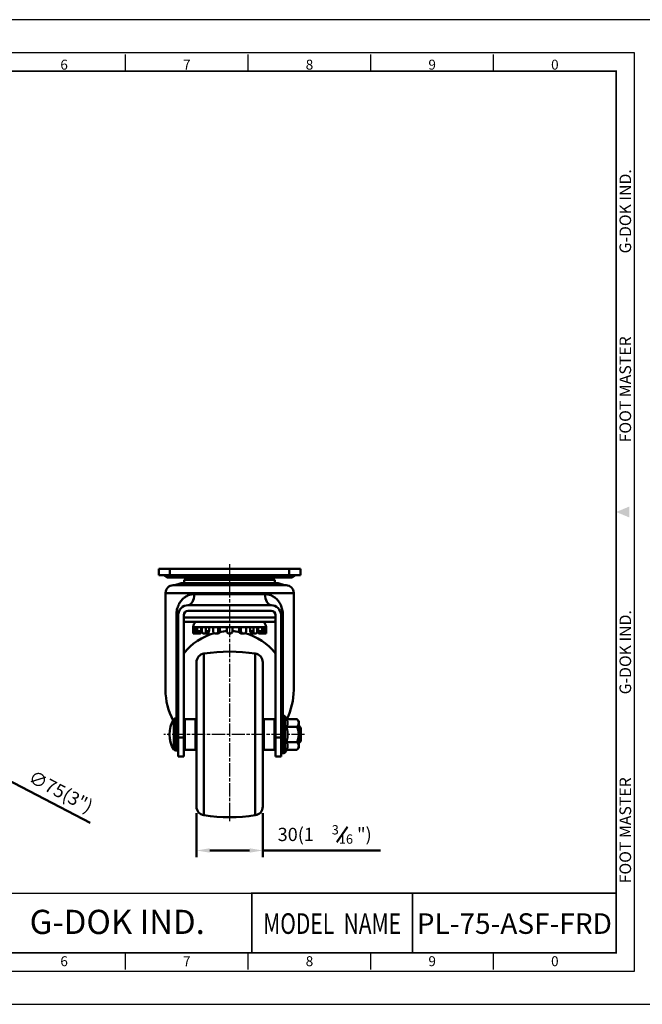
# Model space of a CAD drawing. Units: millimetres. Extents: x 602 to 1804, y 0 to 446.
# Drawn here: x 910 to 1192, y 0 to 446 of the extents above; entities that cross this region are included whole.
import ezdxf
from ezdxf.enums import TextEntityAlignment as Align

# ---------------------------------------------------------------- set-up
doc = ezdxf.new("R2010")
doc.units = ezdxf.units.MM
doc.header["$LTSCALE"] = 0.5
doc.linetypes.add('AM_ISO08W050', pattern=[18, 12, -1.5, 3, -1.5])
doc.layers.get('0').update_dxf_attribs({"color": 3})
doc.layers.add('AM_7', color=1, linetype='AM_ISO08W050', lineweight=25)
doc.layers.add('AM_VIS', color=3, linetype='Continuous', lineweight=50)
doc.styles.add('GDD', font='romans.shx', dxfattribs={"oblique": 15})
doc.styles.add('SECTION', font='monosi.ttf', dxfattribs={"height": 3})
doc.styles.add('홈피용footmaster', font='txt')
doc.styles.add('홈피용이름', font='swissl.ttf')

# ---------------------------------------------------------------- blocks, each defined once
blk = doc.blocks.new('FORMAT-홈피용-HOR')
at = {"color": 8}
for p, q in [((237.5, 281.5), (237.5, 286.5)), ((274.5, 281.5), (274.5, 286.5)), ((311.5, 281.5), (311.5, 286.5)), ((348.5, 281.5), (348.5, 286.5)), ((237.5, 10.5), (237.5, 15.5)), ((274.5, 10.5), (274.5, 15.5)), ((311.5, 10.5), (311.5, 15.5)), ((348.5, 10.5), (348.5, 15.5))]:
    blk.add_line(p, q, dxfattribs=at)
blk.add_lwpolyline([(0, 0), (401, 0), (401, 297), (0, 297)], close=True)
at = {"color": 5}
blk.add_lwpolyline([(10, 10), (391, 10), (391, 287), (10, 287)], close=True, dxfattribs=at)
at = {"const_width": 0.5}
blk.add_lwpolyline([(15.5, 15.5), (385.5, 15.5), (385.5, 281.5), (15.5, 281.5)], close=True, dxfattribs=at)
at = {"const_width": 0.45}
blk.add_lwpolyline([(275.6, 15.5), (275.6, 33.5), (15.5, 33.5)], dxfattribs=at)
at = {"color": 1}
blk.add_solid([(389.5, 150.17), (389.5, 146.83), (385.5, 148.5)], dxfattribs=at)
at = {"color": 8, "style": 'SECTION'}
for s, p in [('6', (219, 281)), ('7', (256, 281)), ('8', (293, 281)), ('9', (330, 281)), ('0', (367, 281))]:
    blk.add_text(s, height=3, dxfattribs=at).set_placement(p, align=Align.BOTTOM_CENTER)
at = {"color": 8, "style": '홈피용footmaster'}
for s, p in [('G-DOK IND.', (386.5, 226.5)), ('FOOT MASTER', (386.5, 169.5)), ('G-DOK IND.', (386.5, 93.5)), ('FOOT MASTER', (386.5, 36.5))]:
    blk.add_text(s, height=3.5, rotation=90, dxfattribs=at).set_placement(p, align=Align.TOP_LEFT)
at = {"color": 1, "style": '홈피용footmaster'}
blk.add_text('G-DOK IND.', height=7.283, dxfattribs=at).set_placement((235.02, 24.86), align=Align.MIDDLE_CENTER)
at = {"color": 8, "style": 'SECTION'}
for s, p in [('6', (219, 14.5)), ('7', (256, 14.5)), ('8', (293, 14.5)), ('9', (330, 14.5)), ('0', (367, 14.5))]:
    blk.add_text(s, height=3, dxfattribs=at).set_placement(p, align=Align.TOP_CENTER)

msp = doc.modelspace()

# ---------------------------------------------------------------- linework, layer by layer
msp.add_line((1179.75, 50.25), (1014.9, 50.25))
at = {"const_width": 0.75}
for points in [[(1179.75, 50.25), (1014.9, 50.25), (1014.9, 23.25)], [(1087.59, 50.25), (1087.59, 23.25)]]:
    msp.add_lwpolyline(points, dxfattribs=at)
at = {"layer": 'AM_7'}
for p, q in [((1004.88, 199.1), (1004.88, 82.6)), ((1038.82, 122.1), (975.17, 122.1))]:
    msp.add_line(p, q, dxfattribs=at)
at = {"layer": 'AM_VIS'}
for p, q in [((972.88, 194.1), (972.88, 197.1)), ((972.88, 197.1), (977.88, 197.1)), ((1031.88, 197.1), (977.88, 197.1)), ((977.88, 194.1), (977.88, 197.1)), ((1031.88, 194.1), (1031.88, 197.1)), ((1031.88, 197.1), (1036.88, 197.1)), ((1036.88, 194.1), (1036.88, 197.1)), ((977.88, 194.1), (972.88, 194.1)), ((979.92, 193.1), (977.14, 193.1)), ((977.88, 194.1), (1031.88, 194.1)), ((979.92, 193.1), (981.92, 193.1)), ((980.73, 193.6), (980.17, 193.6)), ((1002.88, 193.1), (981.92, 193.1)), ((1025.38, 192.1), (984.38, 192.1)), ((984.38, 190.6), (984.38, 192.1)), ((1020.82, 192.25), (988.93, 192.25)), ((988.96, 192.1), (988.93, 192.25)), ((1002.88, 193.1), (1004.38, 193.1)), ((1004.38, 193.6), (1003.38, 193.6)), ((1004.38, 193.6), (1004.38, 194.1)), ((1005.38, 193.6), (1004.38, 193.6)), ((1004.38, 193.1), (1004.38, 193.6)), ((1004.38, 193.1), (1005.38, 193.1)), ((1005.38, 194.1), (1005.38, 193.6)), ((1006.38, 193.6), (1005.38, 193.6)), ((1005.38, 193.1), (1005.38, 193.6)), ((1005.38, 193.1), (1006.88, 193.1)), ((1027.83, 193.1), (1006.88, 193.1)), ((1020.8, 192.1), (1020.82, 192.25)), ((1025.38, 190.6), (1025.38, 192.1)), ((1027.83, 193.1), (1029.83, 193.1)), ((1029.58, 193.6), (1029.02, 193.6)), ((1032.61, 193.1), (1029.83, 193.1)), ((1036.88, 194.1), (1031.88, 194.1)), ((979.38, 189.6), (1030.38, 189.6)), ((982.51, 190.45), (980.05, 189.63)), ((980.05, 189.63), (1029.7, 189.63)), ((982.51, 190.45), (1027.24, 190.45)), ((983.46, 190.6), (1026.3, 190.6)), ((1027.24, 190.45), (1029.7, 189.63)), ((975.88, 186.1), (1033.88, 186.1)), ((975.88, 186.1), (975.88, 142.23)), ((983.3, 182.99), (983.3, 182.99)), ((988.88, 185.6), (1020.87, 185.6)), ((1026.45, 182.99), (1026.45, 182.99)), ((1033.88, 186.1), (1033.88, 142.23)), ((983.23, 179.54), (983.23, 179.54)), ((1023.63, 180.6), (986.13, 180.6)), ((981.63, 176.1), (980.78, 176.1)), ((980.78, 176.1), (980.78, 129.4)), ((981.63, 176.1), (981.63, 120.69)), ((984.13, 120.69), (984.13, 176.1)), ((1025.63, 174.94), (984.13, 174.94)), ((986.13, 178.1), (1023.63, 178.1)), ((1025.63, 176.1), (1025.63, 120.69)), ((1028.13, 120.69), (1028.13, 176.1)), ((1028.13, 176.1), (1028.97, 176.1)), ((1028.97, 130.6), (1028.97, 176.1)), ((1024.82, 173.1), (984.93, 173.1)), ((988.42, 170.6), (988.38, 170.6)), ((988.38, 167.8), (988.38, 170.6)), ((988.42, 168.8), (988.42, 170.6)), ((989.2, 170.6), (988.42, 170.6)), ((989.2, 170.6), (989.2, 168.8)), ((990.15, 170.6), (989.2, 170.6)), ((990.15, 168.8), (990.15, 170.6)), ((992.36, 170.6), (990.15, 170.6)), ((992.01, 170.6), (992.01, 168.8)), ((992.36, 170.6), (992.36, 168.8)), ((994.13, 170.6), (992.36, 170.6)), ((994.13, 168.8), (994.13, 170.6)), ((997.43, 170.6), (994.13, 170.6)), ((995.55, 170.6), (995.55, 168.8)), ((997.43, 170.6), (997.43, 168.8)), ((999.73, 170.6), (997.43, 170.6)), ((999.73, 168.8), (999.73, 170.6)), ((1003.63, 170.6), (999.73, 170.6)), ((1000.5, 170.6), (1000.5, 168.8)), ((1003.63, 170.6), (1003.63, 168.8)), ((1006.13, 170.6), (1003.63, 170.6)), ((1006.13, 168.8), (1006.13, 170.6)), ((1010.02, 170.6), (1006.13, 170.6)), ((1009.25, 168.8), (1009.25, 170.6)), ((1010.02, 170.6), (1010.02, 168.8)), ((1012.33, 170.6), (1010.02, 170.6)), ((1012.33, 168.8), (1012.33, 170.6)), ((1015.63, 170.6), (1012.33, 170.6)), ((1014.21, 168.8), (1014.21, 170.6)), ((1015.63, 170.6), (1015.63, 168.8)), ((1017.39, 170.6), (1015.63, 170.6)), ((1017.39, 168.8), (1017.39, 170.6)), ((1019.6, 170.6), (1017.39, 170.6)), ((1017.74, 168.8), (1017.74, 170.6)), ((1019.6, 170.6), (1019.6, 168.8)), ((1020.55, 170.6), (1019.6, 170.6)), ((1020.55, 168.8), (1020.55, 170.6)), ((1021.33, 170.6), (1020.55, 170.6)), ((1021.33, 170.6), (1021.33, 168.8)), ((1021.38, 170.6), (1021.33, 170.6)), ((1021.38, 167.8), (1021.38, 170.6)), ((988.38, 167.8), (988.38, 167.8)), ((988.38, 167.8), (989.54, 167.8)), ((989.2, 168.8), (988.42, 168.8)), ((989.73, 167.8), (989.54, 167.8)), ((989.73, 167.8), (991.58, 167.8)), ((992.01, 168.8), (990.15, 168.8)), ((993.39, 167.8), (993.03, 167.8)), ((993.39, 167.8), (994.8, 167.8)), ((995.55, 168.8), (994.13, 168.8)), ((998.79, 167.8), (998.33, 167.8)), ((998.79, 167.8), (999.56, 167.8)), ((1000.5, 168.8), (999.73, 168.8)), ((1005.13, 167.8), (1004.63, 167.8)), ((1010.02, 168.8), (1009.25, 168.8)), ((1010.19, 167.8), (1010.96, 167.8)), ((1011.42, 167.8), (1010.96, 167.8)), ((1015.63, 168.8), (1014.21, 168.8)), ((1014.95, 167.8), (1016.37, 167.8)), ((1016.72, 167.8), (1016.37, 167.8)), ((1019.6, 168.8), (1017.74, 168.8)), ((1018.17, 167.8), (1020.02, 167.8)), ((1020.21, 167.8), (1020.02, 167.8)), ((1020.21, 167.8), (1021.37, 167.8)), ((1021.33, 168.8), (1020.55, 168.8)), ((1021.38, 167.8), (1021.37, 167.8)), ((993.26, 85.51), (993.26, 158.7)), ((1016.5, 85.51), (1016.5, 158.7)), ((989.88, 89.46), (989.88, 154.74)), ((1019.88, 89.46), (1019.88, 154.74)), ((980.51, 114.8), (980.51, 129.4)), ((980.51, 129.4), (981.13, 129.4)), ((981.13, 114.8), (981.13, 129.4)), ((1028.83, 113.6), (1028.83, 130.6)), ((1028.83, 130.6), (1029.23, 130.6)), ((1029.23, 113.6), (1029.23, 130.6)), ((1029.83, 113.94), (1029.83, 130.26)), ((1030.57, 129.03), (1029.83, 130.26)), ((979.67, 115.25), (979.67, 128.95)), ((984.13, 128.5), (984.63, 129)), ((984.63, 115.2), (984.63, 129)), ((984.63, 129), (989.38, 129)), ((989.38, 115.2), (989.38, 129)), ((989.88, 128.5), (989.38, 129)), ((1019.88, 128.5), (1020.38, 129)), ((1020.38, 115.2), (1020.38, 129)), ((1020.38, 129), (1025.13, 129)), ((1025.13, 115.2), (1025.13, 129)), ((1025.63, 128.5), (1025.13, 129)), ((1030.57, 129.03), (1035.35, 129.03)), ((1030.57, 125.56), (1035.35, 125.56)), ((1036.13, 128.1), (1035.35, 129.03)), ((1036.13, 127.3), (1036.13, 128.1)), ((1036.13, 122.1), (1036.13, 127.3)), ((1037.13, 125.1), (1036.13, 126.1)), ((1037.13, 125.1), (1037.13, 119.1)), ((984.13, 120.69), (981.63, 120.69)), ((981.63, 112.1), (981.63, 120.69)), ((984.13, 120.69), (984.13, 112.1)), ((1028.13, 120.69), (1025.63, 120.69)), ((1025.63, 112.1), (1025.63, 120.69)), ((1028.13, 120.69), (1028.13, 112.1)), ((1036.13, 116.9), (1036.13, 122.1)), ((1030.57, 118.64), (1035.35, 118.64)), ((1036.13, 116.1), (1035.35, 115.17)), ((1037.13, 119.1), (1036.13, 118.1)), ((1036.13, 116.1), (1036.13, 116.9)), ((980.51, 114.8), (981.13, 114.8)), ((981.63, 112.1), (984.13, 112.1)), ((984.13, 115.7), (984.63, 115.2)), ((984.63, 115.2), (989.38, 115.2)), ((989.88, 115.7), (989.38, 115.2)), ((1019.88, 115.7), (1020.38, 115.2)), ((1020.38, 115.2), (1025.13, 115.2)), ((1025.63, 115.7), (1025.13, 115.2)), ((1025.63, 112.1), (1028.13, 112.1)), ((1028.83, 113.6), (1029.23, 113.6)), ((1030.57, 115.17), (1029.83, 113.94)), ((1030.57, 115.17), (1035.35, 115.17))]:
    msp.add_line(p, q, dxfattribs=at)
at = {"layer": 'AM_VIS', "color": 1}
for p, q in [((941.75, 82.04), (903.96, 101.88)), ((989.88, 86.46), (989.88, 66.6)), ((1019.88, 86.46), (1019.88, 66.6)), ((995.88, 69.6), (1013.88, 69.6)), ((1019.88, 69.6), (1073.07, 69.6))]:
    msp.add_line(p, q, dxfattribs=at)
at = {"layer": 'AM_VIS', "color": 4}
msp.add_line((1053.34, 73.42), (1058.15, 80.3), dxfattribs=at)
at = {"layer": 'AM_VIS'}
for centre, radius, start, end in [((977.14, 195.1), 2, 210, 270), ((987.94, 192.1), 1, 8.7463, 90), ((1002.88, 193.6), 0.5, 270, 0), ((1006.88, 193.6), 0.5, 180, 270), ((1021.81, 192.1), 1, 90, 171.2537), ((1032.61, 195.1), 2, 270, 330), ((979.38, 186.1), 3.5, 90, 180), ((979.89, 190.1), 0.5, 270, 288.4349), ((983.46, 187.6), 3, 90, 108.4349), ((1026.3, 187.6), 3, 71.5651, 90), ((1029.86, 190.1), 0.5, 251.5651, 270), ((1030.38, 186.1), 3.5, 0, 90), ((986.13, 176.1), 4.5, 90, 180), ((1023.63, 176.1), 4.5, 0, 90), ((986.13, 176.1), 2, 90, 180), ((1023.63, 176.1), 2, 0, 90), ((984.93, 174.9), 1.8, 243.3876, 270), ((991.38, 170.6), 3, 123.5573, 180), ((1018.38, 170.6), 3, 0, 56.4427), ((1024.82, 174.9), 1.8, 270, 296.6124), ((993.88, 154.74), 4, 98.9127, 180), ((1004.88, 84.6), 75, 81.0873, 98.9127), ((1015.88, 154.74), 4, 0, 81.0873), ((980.51, 128.4), 1, 90, 146.782), ((981.13, 128.9), 0.5, 0, 90), ((1028.83, 129.9), 0.7, 90, 180), ((1029.23, 129.9), 0.7, 30.9638, 90), ((990.13, 122.1), 12.5, 146.782, 213.218), ((980.51, 115.8), 1, 213.218, 270), ((981.13, 115.3), 0.5, 270, 0), ((1028.83, 114.3), 0.7, 180, 270), ((1029.23, 114.3), 0.7, 270, 329.0362), ((993.88, 89.46), 4, 180, 261.0873), ((1015.88, 89.46), 4, 278.9127, 0), ((1004.88, 159.6), 75, 261.0873, 278.9127)]:
    msp.add_arc(centre, radius, start, end, dxfattribs=at)
for centre, major_axis, ratio, start_param, end_param in [((979.92, 193.6), (0, -0.5), 0.5, 0, 1.570796), ((1029.83, 193.6), (0, -0.5), 0.5, 4.712389, 6.283185), ((986.13, 185.6), (0, -5), 0.551471, 0, 1.570796), ((1023.63, 185.6), (0, -5), 0.551471, 4.712389, 6.283185), ((1004.88, 142.23), (0, 26.62), 0.9956, 0.266021, 0.899505), ((1004.88, 142.23), (0, 26.62), 0.9956, 0.047187, 0.167767), ((1004.88, 142.23), (0, 26.62), 0.9956, 6.115419, 6.235998), ((1004.88, 142.23), (0, 26.62), 0.9956, 5.383681, 6.017164), ((1004.88, 142.23), (0, 29.13), 0.9956, 1.570796, 2.064765), ((1004.88, 142.23), (0, 29.13), 0.9956, 4.241903, 4.712389)]:
    msp.add_ellipse(centre, major_axis=major_axis, ratio=ratio, start_param=start_param, end_param=end_param, dxfattribs=at)
for points, knots in [([(978.41, 194.1), (978.47, 193.97), (978.55, 193.85), (978.67, 193.7), (978.7, 193.67), (978.79, 193.57), (978.86, 193.5), (979.01, 193.39), (979.08, 193.34), (979.24, 193.26), (979.32, 193.22), (979.49, 193.16), (979.57, 193.14), (979.75, 193.11), (979.84, 193.1), (979.92, 193.1)], [-1.563338, -1.563338, -1.563338, -1.563338, -1.229539, -1.229539, -1.117762, -1.117762, -0.89421, -0.89421, -0.670657, -0.670657, -0.447105, -0.447105, -0.223552, -0.223552, 0, 0, 0, 0]), ([(980.17, 193.6), (980.11, 193.6), (979.98, 193.61), (979.79, 193.66), (979.61, 193.74), (979.44, 193.86), (979.31, 193.97), (979.23, 194.06), (979.21, 194.09), (979.2, 194.1)], [0, 0, 0, 0, 0.223552, 0.447105, 0.670657, 0.89421, 1.117762, 1.229539, 1.256472, 1.256472, 1.256472, 1.256472]), ([(981.92, 193.1), (981.73, 193.1), (981.54, 193.13), (981.18, 193.26), (981.01, 193.36), (980.71, 193.6), (980.58, 193.75), (980.43, 193.98), (980.39, 194.04), (980.36, 194.1)], [0, 0, 0, 0, 0.0614862, 0.0614862, 0.1220181, 0.1220181, 0.1837461, 0.1837461, 0.2049878, 0.2049878, 0.2049878, 0.2049878]), ([(981.92, 193.1), (981.84, 193.1), (981.75, 193.11), (981.58, 193.14), (981.5, 193.16), (981.33, 193.22), (981.25, 193.26), (981.1, 193.34), (981.03, 193.39), (980.88, 193.5), (980.82, 193.57), (980.69, 193.7), (980.63, 193.78), (980.53, 193.93), (980.48, 194.01), (980.44, 194.1)], [-1.851865, -1.851865, -1.851865, -1.851865, -1.628382, -1.628382, -1.4049, -1.4049, -1.181417, -1.181417, -0.957934, -0.957934, -0.734451, -0.734451, -0.510969, -0.510969, -0.288528, -0.288528, -0.288528, -0.288528]), ([(1002.85, 194.1), (1002.85, 193.97), (1002.85, 193.85), (1002.85, 193.7), (1002.85, 193.67), (1002.85, 193.57), (1002.86, 193.5), (1002.86, 193.39), (1002.86, 193.34), (1002.86, 193.26), (1002.86, 193.22), (1002.87, 193.16), (1002.87, 193.14), (1002.87, 193.11), (1002.87, 193.1), (1002.88, 193.1)], [-1.563337, -1.563337, -1.563337, -1.563337, -1.229538, -1.229538, -1.117762, -1.117762, -0.89421, -0.89421, -0.670657, -0.670657, -0.447105, -0.447105, -0.223552, -0.223552, 0, 0, 0, 0]), ([(1003.38, 193.6), (1003.38, 193.6), (1003.38, 193.61), (1003.38, 193.66), (1003.38, 193.74), (1003.38, 193.86), (1003.38, 193.97), (1003.38, 194.06), (1003.38, 194.09), (1003.38, 194.1)], [0, 0, 0, 0, 0.223552, 0.447105, 0.670657, 0.89421, 1.117762, 1.229538, 1.25647, 1.25647, 1.25647, 1.25647]), ([(1006.38, 194.1), (1006.38, 194.09), (1006.38, 194.06), (1006.38, 193.97), (1006.38, 193.86), (1006.38, 193.74), (1006.38, 193.66), (1006.38, 193.61), (1006.38, 193.6), (1006.38, 193.6)], [0.6034, 0.6034, 0.6034, 0.6034, 0.630713, 0.742455, 0.965938, 1.189421, 1.412904, 1.636387, 1.859869, 1.859869, 1.859869, 1.859869]), ([(1006.88, 193.1), (1006.88, 193.1), (1006.88, 193.11), (1006.88, 193.14), (1006.89, 193.16), (1006.89, 193.22), (1006.89, 193.26), (1006.89, 193.34), (1006.89, 193.39), (1006.9, 193.5), (1006.9, 193.57), (1006.9, 193.67), (1006.9, 193.7), (1006.9, 193.85), (1006.9, 193.97), (1006.91, 194.1)], [-1.859869, -1.859869, -1.859869, -1.859869, -1.636387, -1.636387, -1.412904, -1.412904, -1.189421, -1.189421, -0.965938, -0.965938, -0.742455, -0.742455, -0.630713, -0.630713, -0.296532, -0.296532, -0.296532, -0.296532]), ([(1029.32, 194.1), (1029.25, 193.97), (1029.18, 193.85), (1029.06, 193.7), (1029.03, 193.67), (1028.94, 193.57), (1028.87, 193.5), (1028.73, 193.39), (1028.65, 193.34), (1028.5, 193.26), (1028.42, 193.22), (1028.25, 193.16), (1028.17, 193.14), (1028, 193.11), (1027.92, 193.1), (1027.83, 193.1)], [-1.563338, -1.563338, -1.563338, -1.563338, -1.229539, -1.229539, -1.117762, -1.117762, -0.89421, -0.89421, -0.670657, -0.670657, -0.447105, -0.447105, -0.223552, -0.223552, 0, 0, 0, 0]), ([(1029.39, 194.1), (1029.3, 193.91), (1029.17, 193.74), (1028.88, 193.46), (1028.71, 193.34), (1028.35, 193.17), (1028.16, 193.12), (1027.92, 193.1), (1027.88, 193.1), (1027.83, 193.1)], [0, 0, 0, 0, 0.0640008, 0.0640008, 0.127721, 0.127721, 0.1900627, 0.1900627, 0.20492, 0.20492, 0.20492, 0.20492]), ([(1030.55, 194.1), (1030.52, 194.07), (1030.5, 194.03), (1030.42, 193.95), (1030.32, 193.86), (1030.15, 193.74), (1029.97, 193.66), (1029.77, 193.61), (1029.64, 193.6), (1029.58, 193.6)], [0.604328, 0.604328, 0.604328, 0.604328, 0.743389, 0.743389, 0.966872, 1.190355, 1.413837, 1.63732, 1.860803, 1.860803, 1.860803, 1.860803]), ([(1029.83, 193.1), (1029.92, 193.1), (1030, 193.11), (1030.18, 193.14), (1030.26, 193.16), (1030.43, 193.22), (1030.51, 193.26), (1030.67, 193.34), (1030.74, 193.39), (1030.89, 193.5), (1030.96, 193.57), (1031.09, 193.7), (1031.15, 193.78), (1031.25, 193.93), (1031.3, 194.01), (1031.35, 194.1)], [-1.860803, -1.860803, -1.860803, -1.860803, -1.63732, -1.63732, -1.413837, -1.413837, -1.190354, -1.190354, -0.966872, -0.966872, -0.743389, -0.743389, -0.519906, -0.519906, -0.297465, -0.297465, -0.297465, -0.297465]), ([(988.88, 185.6), (988.28, 185.6), (987.69, 185.52), (987.12, 185.37), (986.56, 185.23), (986.02, 185.01), (985.5, 184.74), (985.25, 184.6), (985, 184.44), (984.76, 184.28), (984.58, 184.15), (984.4, 184.02), (984.23, 183.88), (984.17, 183.83), (984.12, 183.78), (984.06, 183.73), (983.61, 183.34), (983.19, 182.89), (982.81, 182.39), (982.42, 181.88), (982.08, 181.31), (981.78, 180.68), (981.71, 180.52), (981.64, 180.36), (981.57, 180.2), (981.5, 180.03), (981.44, 179.86), (981.38, 179.68), (981.26, 179.33), (981.15, 178.96), (981.06, 178.58), (980.97, 178.19), (980.9, 177.79), (980.85, 177.37), (980.84, 177.27), (980.83, 177.16), (980.82, 177.06), (980.79, 176.74), (980.78, 176.42), (980.78, 176.1)], [0, 0, 0, 0, 2.55026, 2.55026, 2.55026, 5.100521, 5.100521, 5.100521, 6.375651, 6.375651, 6.375651, 7.331999, 7.331999, 7.331999, 7.650781, 7.650781, 7.650781, 10.201042, 10.201042, 10.201042, 12.751302, 12.751302, 12.751302, 13.388867, 13.388867, 13.388867, 14.026432, 14.026432, 14.026432, 15.301563, 15.301563, 15.301563, 16.576693, 16.576693, 16.576693, 16.895475, 16.895475, 16.895475, 17.851823, 17.851823, 17.851823, 17.851823]), ([(1028.97, 176.1), (1028.97, 176.53), (1028.95, 176.95), (1028.85, 177.78), (1028.78, 178.19), (1028.52, 179.34), (1028.27, 180.05), (1027.82, 181), (1027.66, 181.3), (1027.32, 181.86), (1027.14, 182.13), (1026.57, 182.89), (1026.15, 183.34), (1025.24, 184.12), (1024.76, 184.46), (1023.99, 184.87), (1023.73, 184.99), (1022.65, 185.42), (1021.78, 185.6), (1020.87, 185.6)], [0, 0, 0, 0, 1.276596, 1.276596, 2.553192, 2.553192, 5.106385, 5.106385, 6.382981, 6.382981, 7.659577, 7.659577, 10.212769, 10.212769, 12.765962, 12.765962, 14.042558, 14.042558, 17.872346, 17.872346, 17.872346, 17.872346]), ([(988.42, 168.8), (988.42, 168.68), (988.42, 168.54), (988.41, 168.29), (988.41, 168.18), (988.4, 168), (988.39, 167.93), (988.38, 167.83), (988.38, 167.8), (988.38, 167.8)], [-0.602892, -0.602892, -0.602892, -0.602892, -0.5652122, -0.5652122, -0.5275325, -0.5275325, -0.4898359, -0.4898359, -0.4521394, -0.4521394, -0.4521394, -0.4521394]), ([(989.54, 167.8), (989.49, 167.8), (989.44, 167.83), (989.36, 167.93), (989.32, 168), (989.26, 168.18), (989.24, 168.29), (989.21, 168.54), (989.2, 168.68), (989.2, 168.8)], [0.4521394, 0.4521394, 0.4521394, 0.4521394, 0.4898359, 0.4898359, 0.5275325, 0.5275325, 0.5652122, 0.5652122, 0.602892, 0.602892, 0.602892, 0.602892]), ([(990.15, 168.8), (990.15, 168.68), (990.14, 168.54), (990.1, 168.29), (990.06, 168.18), (989.99, 168), (989.94, 167.93), (989.83, 167.83), (989.78, 167.8), (989.73, 167.8)], [-0.602892, -0.602892, -0.602892, -0.602892, -0.5652122, -0.5652122, -0.5275325, -0.5275325, -0.4898359, -0.4898359, -0.4521394, -0.4521394, -0.4521394, -0.4521394]), ([(991.58, 167.8), (991.63, 167.8), (991.68, 167.83), (991.79, 167.93), (991.84, 168), (991.91, 168.18), (991.95, 168.29), (992, 168.54), (992.01, 168.68), (992.01, 168.8)], [-0.1507757, -0.1507757, -0.1507757, -0.1507757, -0.1130708, -0.1130708, -0.075366, -0.075366, -0.037683, -0.037683, 0, 0, 0, 0]), ([(993.03, 167.8), (992.95, 167.8), (992.85, 167.83), (992.69, 167.93), (992.61, 168), (992.49, 168.18), (992.44, 168.29), (992.38, 168.54), (992.36, 168.68), (992.36, 168.8)], [0.4521394, 0.4521394, 0.4521394, 0.4521394, 0.4898359, 0.4898359, 0.5275325, 0.5275325, 0.5652122, 0.5652122, 0.602892, 0.602892, 0.602892, 0.602892]), ([(994.13, 168.8), (994.13, 168.68), (994.11, 168.54), (994.03, 168.29), (993.97, 168.18), (993.84, 168), (993.76, 167.93), (993.57, 167.83), (993.48, 167.8), (993.39, 167.8)], [0, 0, 0, 0, 0.0376797, 0.0376797, 0.0753594, 0.0753594, 0.113056, 0.113056, 0.1507526, 0.1507526, 0.1507526, 0.1507526]), ([(994.8, 167.8), (994.89, 167.8), (994.99, 167.83), (995.17, 167.93), (995.26, 168), (995.39, 168.18), (995.45, 168.29), (995.53, 168.54), (995.55, 168.68), (995.55, 168.8)], [-0.1507757, -0.1507757, -0.1507757, -0.1507757, -0.1130708, -0.1130708, -0.075366, -0.075366, -0.037683, -0.037683, 0, 0, 0, 0]), ([(998.33, 167.8), (998.22, 167.8), (998.09, 167.83), (997.87, 167.93), (997.77, 168), (997.61, 168.18), (997.54, 168.29), (997.45, 168.54), (997.43, 168.68), (997.43, 168.8)], [0.4521394, 0.4521394, 0.4521394, 0.4521394, 0.4898359, 0.4898359, 0.5275325, 0.5275325, 0.5652122, 0.5652122, 0.602892, 0.602892, 0.602892, 0.602892]), ([(999.73, 168.8), (999.73, 168.68), (999.71, 168.54), (999.61, 168.29), (999.54, 168.18), (999.37, 168), (999.27, 167.93), (999.04, 167.83), (998.91, 167.8), (998.79, 167.8)], [0, 0, 0, 0, 0.0376797, 0.0376797, 0.0753594, 0.0753594, 0.113056, 0.113056, 0.1507526, 0.1507526, 0.1507526, 0.1507526]), ([(999.56, 167.8), (999.68, 167.8), (999.8, 167.83), (1000.03, 167.93), (1000.14, 168), (1000.31, 168.18), (1000.38, 168.29), (1000.48, 168.54), (1000.5, 168.68), (1000.5, 168.8)], [-0.1507757, -0.1507757, -0.1507757, -0.1507757, -0.1130708, -0.1130708, -0.075366, -0.075366, -0.037683, -0.037683, 0, 0, 0, 0]), ([(1004.63, 167.8), (1004.5, 167.8), (1004.37, 167.83), (1004.12, 167.93), (1004.01, 168), (1003.83, 168.18), (1003.75, 168.29), (1003.65, 168.54), (1003.63, 168.68), (1003.63, 168.8)], [0.4521394, 0.4521394, 0.4521394, 0.4521394, 0.4898359, 0.4898359, 0.5275325, 0.5275325, 0.5652122, 0.5652122, 0.602892, 0.602892, 0.602892, 0.602892]), ([(1006.13, 168.8), (1006.13, 168.68), (1006.1, 168.54), (1006, 168.29), (1005.92, 168.18), (1005.74, 168), (1005.63, 167.93), (1005.39, 167.83), (1005.25, 167.8), (1005.13, 167.8)], [0, 0, 0, 0, 0.0376797, 0.0376797, 0.0753594, 0.0753594, 0.113056, 0.113056, 0.1507526, 0.1507526, 0.1507526, 0.1507526]), ([(1009.25, 168.8), (1009.25, 168.68), (1009.27, 168.54), (1009.37, 168.29), (1009.44, 168.18), (1009.61, 168), (1009.72, 167.93), (1009.95, 167.83), (1010.08, 167.8), (1010.19, 167.8)], [0, 0, 0, 0, 0.037683, 0.037683, 0.075366, 0.075366, 0.1130708, 0.1130708, 0.1507757, 0.1507757, 0.1507757, 0.1507757]), ([(1010.96, 167.8), (1010.84, 167.8), (1010.72, 167.83), (1010.49, 167.93), (1010.38, 168), (1010.21, 168.18), (1010.14, 168.29), (1010.04, 168.54), (1010.02, 168.68), (1010.02, 168.8)], [0.4521394, 0.4521394, 0.4521394, 0.4521394, 0.4898359, 0.4898359, 0.5275325, 0.5275325, 0.5652122, 0.5652122, 0.602892, 0.602892, 0.602892, 0.602892]), ([(1012.33, 168.8), (1012.33, 168.68), (1012.3, 168.54), (1012.21, 168.29), (1012.14, 168.18), (1011.98, 168), (1011.88, 167.93), (1011.66, 167.83), (1011.54, 167.8), (1011.42, 167.8)], [0, 0, 0, 0, 0.0376797, 0.0376797, 0.0753594, 0.0753594, 0.113056, 0.113056, 0.1507526, 0.1507526, 0.1507526, 0.1507526]), ([(1014.21, 168.8), (1014.21, 168.68), (1014.23, 168.54), (1014.3, 168.29), (1014.36, 168.18), (1014.5, 168), (1014.58, 167.93), (1014.76, 167.83), (1014.86, 167.8), (1014.95, 167.8)], [-0.6029491, -0.6029491, -0.6029491, -0.6029491, -0.5652661, -0.5652661, -0.5275831, -0.5275831, -0.4898783, -0.4898783, -0.4521735, -0.4521735, -0.4521735, -0.4521735]), ([(1016.37, 167.8), (1016.28, 167.8), (1016.18, 167.83), (1016, 167.93), (1015.91, 168), (1015.78, 168.18), (1015.72, 168.29), (1015.65, 168.54), (1015.63, 168.68), (1015.63, 168.8)], [0.4521394, 0.4521394, 0.4521394, 0.4521394, 0.4898359, 0.4898359, 0.5275325, 0.5275325, 0.5652122, 0.5652122, 0.602892, 0.602892, 0.602892, 0.602892]), ([(1017.39, 168.8), (1017.39, 168.68), (1017.38, 168.54), (1017.31, 168.29), (1017.26, 168.18), (1017.14, 168), (1017.07, 167.93), (1016.9, 167.83), (1016.81, 167.8), (1016.72, 167.8)], [-0.602892, -0.602892, -0.602892, -0.602892, -0.5652122, -0.5652122, -0.5275325, -0.5275325, -0.4898359, -0.4898359, -0.4521394, -0.4521394, -0.4521394, -0.4521394]), ([(1017.74, 168.8), (1017.74, 168.68), (1017.76, 168.54), (1017.8, 168.29), (1017.84, 168.18), (1017.92, 168), (1017.97, 167.93), (1018.07, 167.83), (1018.12, 167.8), (1018.17, 167.8)], [0, 0, 0, 0, 0.037683, 0.037683, 0.075366, 0.075366, 0.1130708, 0.1130708, 0.1507757, 0.1507757, 0.1507757, 0.1507757]), ([(1020.02, 167.8), (1019.97, 167.8), (1019.92, 167.83), (1019.82, 167.93), (1019.77, 168), (1019.69, 168.18), (1019.66, 168.29), (1019.61, 168.54), (1019.6, 168.68), (1019.6, 168.8)], [0.4521394, 0.4521394, 0.4521394, 0.4521394, 0.4898359, 0.4898359, 0.5275325, 0.5275325, 0.5652122, 0.5652122, 0.602892, 0.602892, 0.602892, 0.602892]), ([(1020.55, 168.8), (1020.55, 168.68), (1020.55, 168.54), (1020.51, 168.29), (1020.49, 168.18), (1020.43, 168), (1020.39, 167.93), (1020.31, 167.83), (1020.26, 167.8), (1020.21, 167.8)], [0, 0, 0, 0, 0.0376797, 0.0376797, 0.0753594, 0.0753594, 0.113056, 0.113056, 0.1507526, 0.1507526, 0.1507526, 0.1507526]), ([(1021.37, 167.8), (1021.37, 167.8), (1021.37, 167.83), (1021.36, 167.93), (1021.35, 168), (1021.34, 168.18), (1021.34, 168.29), (1021.33, 168.54), (1021.33, 168.68), (1021.33, 168.8)], [0.4521394, 0.4521394, 0.4521394, 0.4521394, 0.4898359, 0.4898359, 0.5275325, 0.5275325, 0.5652122, 0.5652122, 0.602892, 0.602892, 0.602892, 0.602892])]:
    msp.add_open_spline(points, degree=3, knots=knots, dxfattribs=at)
for points, weights in [([(1030.57, 125.56), (1031.61, 127.3), (1030.57, 129.03)], [1.22420829976, 1.41359398282, 1.22420829976]), ([(1030.57, 118.64), (1031.61, 122.1), (1030.57, 125.56)], [1.22420829976, 1.41359398282, 1.22420829976]), ([(1036.13, 127.3), (1036.13, 128.1), (1035.35, 129.03)], [1, 1.04314139574, 1.01001874936]), ([(1035.35, 125.56), (1036.13, 126.49), (1036.13, 127.3)], [1.01001874936, 1.04314139574, 1]), ([(1036.13, 122.1), (1036.13, 123.71), (1035.35, 125.56)], [1, 1.04314139574, 1.01001874936]), ([(1035.35, 118.64), (1036.13, 120.49), (1036.13, 122.1)], [1.01001874936, 1.04314139574, 1]), ([(1030.57, 115.17), (1031.61, 116.9), (1030.57, 118.64)], [1.22420829976, 1.41359398282, 1.22420829976]), ([(1036.13, 116.9), (1036.13, 117.71), (1035.35, 118.64)], [1, 1.04314139574, 1.01001874936]), ([(1035.35, 115.17), (1036.13, 116.1), (1036.13, 116.9)], [1.01001874936, 1.04314139574, 1])]:
    msp.add_rational_spline(points, weights, degree=2, dxfattribs=at)
at = {"layer": 'AM_VIS', "color": 1}
for points in [[(995.88, 70.6), (995.88, 68.6), (989.88, 69.6)], [(1013.88, 70.6), (1013.88, 68.6), (1019.88, 69.6)]]:
    msp.add_solid(points, dxfattribs=at)

# ---------------------------------------------------------------- block references
at = {"xscale": 1.5, "yscale": 1.5, "zscale": 1.5}
msp.add_blockref('FORMAT-홈피용-HOR', (601.5, 0), dxfattribs=at)

# ---------------------------------------------------------------- texts
at = {"color": 2, "style": '홈피용이름', "width": 0.75}
msp.add_text('MODEL  NAME', height=9.3, dxfattribs=at).set_placement((1051.24, 36.52), align=Align.MIDDLE_CENTER)
at = {"color": 2, "style": '홈피용이름'}
msp.add_text('PL-75-ASF-FRD', height=9.3, dxfattribs=at).set_placement((1133.67, 36.52), align=Align.MIDDLE_CENTER)
at = {"layer": 'AM_VIS', "color": 4, "style": 'GDD', "oblique": 15}
for s, height, p in [('30(1 ', 6, (1026.61, 73.86)), ('3', 4.2, (1051.08, 76.86)), ('")', 6, (1062.5, 73.87)), ('16', 4.2, (1054.33, 72.66))]:
    msp.add_text(s, height=height, dxfattribs=at).set_placement(p)
at = {"layer": 'AM_VIS', "color": 4, "insert": (928.51, 96.28), "char_height": 6, "attachment_point": 5, "rotation": 332.3039, "style": 'GDD'}
msp.add_mtext('\\A1;∅75(3")', dxfattribs=at)

doc.saveas('drawing.dxf')
